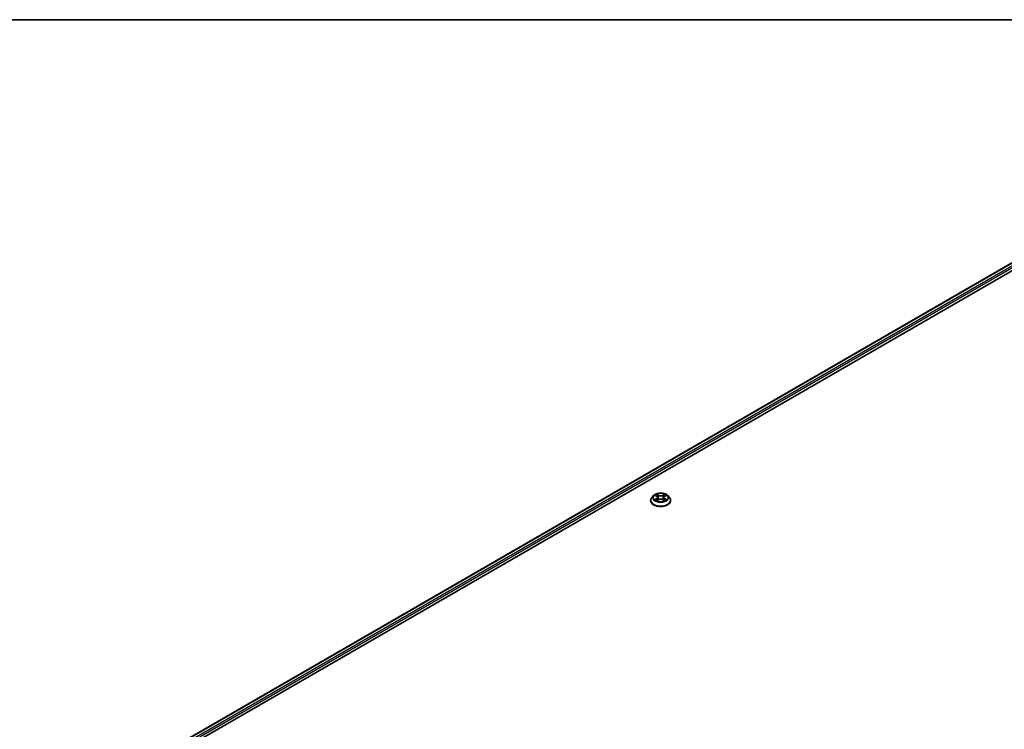
# Model space of a CAD drawing. Units: millimetres. Extents: x 7 to 9451, y 4 to 1830.
# Drawn here: x 52 to 74, y 129 to 144 of the extents above; entities that cross this region are included whole.
import ezdxf

# ---------------------------------------------------------------- set-up
doc = ezdxf.new("R2010")
doc.units = ezdxf.units.MM
doc.header["$LTSCALE"] = 0.5
for name, color, linetype, lineweight in [('Border (ISO)', 7, 'Continuous', 35), ('Visible (ISO)', 7, 'Continuous', 35), ('Visible Narrow (ISO)', 7, 'Continuous', 25)]:
    doc.layers.add(name, color=color, linetype=linetype, lineweight=lineweight)

# ---------------------------------------------------------------- blocks, each defined once
blk = doc.blocks.new('図面枠 tk図枠')
at = {"layer": 'Border (ISO)'}
blk.add_line((14.5, 289), (405.5, 289), dxfattribs=at)

msp = doc.modelspace()

# ---------------------------------------------------------------- linework, layer by layer
at = {"layer": 'Visible (ISO)'}
for p, q in [((53.13439, 126.8671), (78.15509, 141.31281)), ((53.31065, 127.1437), (77.78133, 141.27185)), ((65.94928, 133.79162), (65.94928, 133.79417)), ((66.0146, 133.90212), (65.97644, 133.85955)), ((66.05205, 133.90675), (66.08473, 133.88722)), ((66.09081, 133.79022), (66.12484, 133.80919)), ((66.1049, 133.86032), (66.1112, 133.80159)), ((66.21987, 133.80919), (66.2539, 133.79022)), ((66.23981, 133.86032), (66.23351, 133.80159)), ((66.25998, 133.88722), (66.29265, 133.90675)), ((66.33011, 133.90212), (66.36826, 133.85955)), ((66.39543, 133.79162), (66.39543, 133.79417))]:
    msp.add_line(p, q, dxfattribs=at)
for points, knots in [([(65.97644, 133.85955), (65.97301, 133.85572), (65.96985, 133.85175), (65.96416, 133.84358), (65.96163, 133.83937), (65.95723, 133.83074), (65.95536, 133.82632), (65.95234, 133.81733), (65.9512, 133.81275), (65.94966, 133.8035), (65.94928, 133.79884), (65.94928, 133.79417)], [3.449424205, 3.449424205, 3.449424205, 3.449424205, 3.544937527, 3.544937527, 3.64045085, 3.64045085, 3.735964172, 3.735964172, 3.831477495, 3.831477495, 3.926990817, 3.926990817, 3.926990817, 3.926990817]), ([(65.94928, 133.79162), (65.94928, 133.77786), (65.9529, 133.76414), (65.96697, 133.73786), (65.97766, 133.72535), (66.00525, 133.70266), (66.02238, 133.69258), (66.06115, 133.67612), (66.08279, 133.66976), (66.12829, 133.66139), (66.15214, 133.65936), (66.1997, 133.65981), (66.2234, 133.66228), (66.26835, 133.67148), (66.28958, 133.67821), (66.32751, 133.6954), (66.34417, 133.70585), (66.37107, 133.72958), (66.38134, 133.74285), (66.3928, 133.76817), (66.39543, 133.77989), (66.39543, 133.79162)], [3.92699082, 3.92699082, 3.92699082, 3.92699082, 4.2267014, 4.2267014, 4.53911238, 4.53911238, 4.86360542, 4.86360542, 5.18933336, 5.18933336, 5.51408383, 5.51408383, 5.83843868, 5.83843868, 6.16327278, 6.16327278, 6.48907018, 6.48907018, 6.81298523, 6.81298523, 7.06858347, 7.06858347, 7.06858347, 7.06858347]), ([(66.33011, 133.90212), (66.32067, 133.91265), (66.30868, 133.92189), (66.2804, 133.9378), (66.26392, 133.94434), (66.22856, 133.9539), (66.20968, 133.95692), (66.17142, 133.95924), (66.15205, 133.95856), (66.11456, 133.95357), (66.09645, 133.94926), (66.06317, 133.93726), (66.04801, 133.92955), (66.02742, 133.9148), (66.02051, 133.90871), (66.0146, 133.90212)], [1.26296478, 1.26296478, 1.26296478, 1.26296478, 1.5839777, 1.5839777, 1.9184063, 1.9184063, 2.25148375, 2.25148375, 2.58279719, 2.58279719, 2.9145331, 2.9145331, 3.24851107, 3.24851107, 3.4494242, 3.4494242, 3.4494242, 3.4494242]), ([(66.06684, 133.80664), (66.06823, 133.80549), (66.06973, 133.80433), (66.07297, 133.80201), (66.07469, 133.80086), (66.07836, 133.79858), (66.0803, 133.79745), (66.08438, 133.79524), (66.08653, 133.79416), (66.09007, 133.7925), (66.0914, 133.7919), (66.09277, 133.79131)], [4.534901476, 4.534901476, 4.534901476, 4.534901476, 4.605051412, 4.605051412, 4.675201349, 4.675201349, 4.745351285, 4.745351285, 4.815501221, 4.815501221, 4.856375894, 4.856375894, 4.856375894, 4.856375894]), ([(66.1049, 133.86032), (66.10467, 133.86241), (66.10419, 133.86449), (66.10275, 133.86853), (66.10179, 133.8705), (66.09943, 133.8743), (66.09803, 133.87612), (66.09485, 133.8796), (66.09307, 133.88126), (66.08915, 133.88438), (66.08701, 133.88585), (66.08473, 133.88722)], [0.847301519, 0.847301519, 0.847301519, 0.847301519, 0.988509822, 0.988509822, 1.129718125, 1.129718125, 1.270926428, 1.270926428, 1.412134731, 1.412134731, 1.553343034, 1.553343034, 1.553343034, 1.553343034]), ([(66.21987, 133.80919), (66.21474, 133.81205), (66.20891, 133.81442), (66.19635, 133.81802), (66.18963, 133.81925), (66.17587, 133.82048), (66.16884, 133.82048), (66.15508, 133.81925), (66.14836, 133.81802), (66.1358, 133.81442), (66.12997, 133.81205), (66.12484, 133.80919)], [1.58824962, 1.58824962, 1.58824962, 1.58824962, 1.89542757, 1.89542757, 2.20260552, 2.20260552, 2.50978346, 2.50978346, 2.81696141, 2.81696141, 3.12413936, 3.12413936, 3.12413936, 3.12413936]), ([(66.25998, 133.88722), (66.25769, 133.88585), (66.25556, 133.88438), (66.25164, 133.88126), (66.24986, 133.8796), (66.24668, 133.87612), (66.24528, 133.8743), (66.24292, 133.8705), (66.24196, 133.86853), (66.24052, 133.86449), (66.24004, 133.86241), (66.23981, 133.86032)], [3.159045946, 3.159045946, 3.159045946, 3.159045946, 3.300254249, 3.300254249, 3.441462552, 3.441462552, 3.582670855, 3.582670855, 3.723879158, 3.723879158, 3.865087461, 3.865087461, 3.865087461, 3.865087461]), ([(66.25194, 133.79131), (66.25331, 133.7919), (66.25464, 133.7925), (66.25818, 133.79416), (66.26032, 133.79524), (66.26441, 133.79745), (66.26635, 133.79858), (66.27002, 133.80086), (66.27174, 133.80201), (66.27497, 133.80433), (66.27648, 133.80549), (66.27787, 133.80664)], [6.139198394, 6.139198394, 6.139198394, 6.139198394, 6.180073066, 6.180073066, 6.250223003, 6.250223003, 6.320372939, 6.320372939, 6.390522875, 6.390522875, 6.460672811, 6.460672811, 6.460672811, 6.460672811]), ([(66.39543, 133.79417), (66.39543, 133.79884), (66.39504, 133.8035), (66.39351, 133.81275), (66.39236, 133.81733), (66.38935, 133.82632), (66.38748, 133.83074), (66.38308, 133.83937), (66.38054, 133.84358), (66.37486, 133.85175), (66.3717, 133.85572), (66.36826, 133.85955)], [0.785398163, 0.785398163, 0.785398163, 0.785398163, 0.880911486, 0.880911486, 0.976424808, 0.976424808, 1.071938131, 1.071938131, 1.167451453, 1.167451453, 1.262964775, 1.262964775, 1.262964775, 1.262964775])]:
    msp.add_open_spline(points, degree=3, knots=knots, dxfattribs=at)
at = {"layer": 'Visible Narrow (ISO)'}
for p, q in [((53.31741, 127.1398), (77.79287, 141.27071)), ((77.85049, 141.23744), (53.37411, 127.10599)), ((53.39004, 127.0775), (77.86681, 141.20917)), ((66.0411, 133.91196), (66.08276, 133.88706)), ((66.08276, 133.83435), (66.0411, 133.80944)), ((66.05932, 133.81429), (66.08551, 133.82995)), ((66.12671, 133.91243), (66.08357, 133.93649)), ((66.08357, 133.78492), (66.12671, 133.80897)), ((66.08551, 133.82995), (66.08821, 133.79337)), ((66.09693, 133.9231), (66.12405, 133.90798)), ((66.12405, 133.90798), (66.12017, 133.8535)), ((66.26114, 133.93649), (66.218, 133.91243)), ((66.218, 133.80897), (66.26114, 133.78492)), ((66.22066, 133.90798), (66.24778, 133.9231)), ((66.22066, 133.90798), (66.22454, 133.8535)), ((66.2592, 133.82995), (66.25649, 133.79337)), ((66.2592, 133.82995), (66.28539, 133.81429)), ((66.26195, 133.88706), (66.30361, 133.91196)), ((66.30361, 133.80944), (66.26195, 133.83435))]:
    msp.add_line(p, q, dxfattribs=at)
for centre, major_axis, ratio, start_param, end_param in [((66.17235, 133.80102), (-0.22059, 0), 0.57735027, 5.8056187, 9.90234457), ((66.17235, 133.79417), (-0.22308, 0), 0.57735027, 0, 3.14159265), ((66.17235, 133.79162), (0.22308, 0), 0.57735027, 3.14159265, 6.28318531), ((66.17235, 133.85499), (-0.17763, 0), 0.57735027, 5.8056187, 9.90234457), ((66.17235, 133.8607), (-0.15847, 0), 0.57735027, 5.30710262, 5.68847167), ((66.17235, 133.8607), (0.15847, 0), 0.57735027, 3.7363063, 4.11767534), ((66.06208, 133.81303), (-0.00074, -0.00377), 0.77975364, 4.52690487, 5.92208704), ((66.07322, 133.80503), (-0.00327, -0.00203), 0.72973605, 5.16344533, 5.77548257), ((66.17235, 133.84326), (0.12401, 0), 0.57735027, 2.17629431, 2.42062218), ((66.08276, 133.88392), (0.00197, 0.0033), 0.58733849, 0, 0.79427846), ((66.03549, 133.8607), (0.06571, 0), 0.57735027, 5.51524044, 7.05113018), ((66.08276, 133.83121), (0.00197, -0.0033), 0.58733849, 0.86378433, 2.3473142), ((66.03549, 133.85784), (0.06954, 0), 0.57735027, 5.51524044, 6.34508866), ((66.09427, 133.92178), (-0.00314, -0.00222), 0.18497367, 1.04331702, 2.43849919), ((66.10373, 133.90189), (-0.00371, -0.00103), 0.22291783, 3.85158054, 5.20700366), ((66.11751, 133.85219), (-0.00371, -0.00103), 0.22288452, 3.85157383, 5.20261978), ((66.12671, 133.90929), (-0.00187, -0.00336), 0.56718618, 3.91841516, 5.40194502), ((66.17235, 133.93686), (0.06954, 0), 0.57735027, 3.94444411, 5.48033385), ((66.12671, 133.80583), (-0.00187, 0.00336), 0.56718618, 5.5063628, 6.28318531), ((66.17235, 133.93972), (-0.06571, 0), 0.57735027, 0.80285146, 2.3387412), ((66.17235, 133.78169), (0.06571, 0), 0.57735027, 0.80285146, 2.3387412), ((66.218, 133.90929), (0.00187, -0.00336), 0.56718618, 0.88124028, 2.36477015), ((66.218, 133.80583), (0.00187, 0.00336), 0.56718618, 0, 0.7768225), ((66.2272, 133.85219), (-0.00371, 0.00103), 0.22288452, 4.22215818, 5.57320413), ((66.30922, 133.8607), (-0.06571, 0), 0.57735027, 5.51524044, 7.05113018), ((66.24098, 133.90189), (-0.00371, 0.00103), 0.22291783, 4.2177743, 5.57319742), ((66.30922, 133.85784), (-0.06954, 0), 0.57735027, 6.22128195, 7.05113018), ((66.17235, 133.84326), (0.12401, 0), 0.57735027, 0.72097047, 0.96529834), ((66.25044, 133.92178), (-0.00314, 0.00222), 0.18497367, 0.70309346, 2.09827563), ((66.26195, 133.83121), (-0.00197, -0.0033), 0.58733849, 3.93587111, 5.41940097), ((66.26195, 133.88392), (-0.00197, 0.0033), 0.58733849, 5.48890685, 6.28318531), ((66.17235, 133.8607), (-0.15847, 0), 0.57735027, 3.7363063, 4.11767534), ((66.17235, 133.8607), (0.15847, 0), 0.57735027, 5.30710262, 5.68847167), ((66.27149, 133.80503), (-0.00327, 0.00203), 0.72973605, 3.64929539, 4.26133263), ((66.28263, 133.81303), (0.00074, -0.00377), 0.77975364, 0.36109827, 1.75628044)]:
    msp.add_ellipse(centre, major_axis=major_axis, ratio=ratio, start_param=start_param, end_param=end_param, dxfattribs=at)
msp.add_ellipse((66.17235, 133.8607), major_axis=(0.16473, 0), ratio=0.57735027, dxfattribs=at)
for points, knots in [([(66.0595, 133.9023), (66.05888, 133.903), (66.05822, 133.90365), (66.05586, 133.90573), (66.05402, 133.90697), (66.05039, 133.90893), (66.04861, 133.90971), (66.04491, 133.91103), (66.043, 133.91156), (66.0411, 133.91196)], [0.0019082576, 0.0019082576, 0.0019082576, 0.0019082576, 0.0059340385, 0.0059340385, 0.0154285, 0.0154285, 0.0237449879, 0.0237449879, 0.0323943032, 0.0323943032, 0.0323943032, 0.0323943032]), ([(66.0411, 133.91196), (66.04283, 133.91131), (66.04457, 133.91058), (66.04796, 133.90901), (66.0496, 133.90817), (66.05148, 133.90709), (66.05177, 133.90692), (66.05205, 133.90675)], [-0.0323943032, -0.0323943032, -0.0323943032, -0.0323943032, -0.0237449879, -0.0237449879, -0.0154285, -0.0154285, -0.013913302, -0.013913302, -0.013913302, -0.013913302]), ([(66.05932, 133.81429), (66.05803, 133.81405), (66.0566, 133.81378), (66.05268, 133.81295), (66.0501, 133.81233), (66.04534, 133.81094), (66.04321, 133.81024), (66.0411, 133.80944)], [-0.0320559737, -0.0320559737, -0.0320559737, -0.0320559737, -0.0236501899, -0.0236501899, -0.0102009359, -0.0102009359, 0.0003383294, 0.0003383294, 0.0003383294, 0.0003383294]), ([(66.0411, 133.80944), (66.04341, 133.80994), (66.04575, 133.81025), (66.05093, 133.8106), (66.05371, 133.81053), (66.05773, 133.81014), (66.05916, 133.80992), (66.06035, 133.8097)], [-0.0003383294, -0.0003383294, -0.0003383294, -0.0003383294, 0.0102009359, 0.0102009359, 0.0236501899, 0.0236501899, 0.0320559737, 0.0320559737, 0.0320559737, 0.0320559737]), ([(66.07046, 133.8063), (66.06912, 133.80847), (66.06746, 133.81026), (66.0637, 133.81294), (66.06159, 133.81385), (66.05932, 133.81429)], [0, 0, 0, 0, 0.0145850634, 0.0145850634, 0.0289828459, 0.0289828459, 0.0289828459, 0.0289828459]), ([(66.06035, 133.8097), (66.06238, 133.80932), (66.06428, 133.80851), (66.06626, 133.8071), (66.06655, 133.80688), (66.06684, 133.80664)], [-0.0289828459, -0.0289828459, -0.0289828459, -0.0289828459, -0.0145850634, -0.0145850634, -0.0120420166, -0.0120420166, -0.0120420166, -0.0120420166]), ([(66.09693, 133.9231), (66.09567, 133.92432), (66.09445, 133.92558), (66.09136, 133.92881), (66.08955, 133.93072), (66.08634, 133.93393), (66.08495, 133.93527), (66.08357, 133.93649)], [-0.0320559737, -0.0320559737, -0.0320559737, -0.0320559737, -0.0236501899, -0.0236501899, -0.0102009359, -0.0102009359, 0.0003383294, 0.0003383294, 0.0003383294, 0.0003383294]), ([(66.08357, 133.93649), (66.08442, 133.93515), (66.08528, 133.93361), (66.08735, 133.92978), (66.08857, 133.9274), (66.09092, 133.92334), (66.09191, 133.92172), (66.09304, 133.92016)], [-0.0003383294, -0.0003383294, -0.0003383294, -0.0003383294, 0.0102009359, 0.0102009359, 0.0236501899, 0.0236501899, 0.0320559737, 0.0320559737, 0.0320559737, 0.0320559737]), ([(66.09209, 133.79093), (66.09165, 133.79096), (66.09123, 133.79095), (66.08975, 133.79078), (66.0888, 133.79041), (66.08714, 133.78932), (66.08641, 133.78865), (66.08497, 133.787), (66.08427, 133.78602), (66.08357, 133.78492)], [0.0024401637, 0.0024401637, 0.0024401637, 0.0024401637, 0.0059340385, 0.0059340385, 0.0154285, 0.0154285, 0.0237449879, 0.0237449879, 0.0323943032, 0.0323943032, 0.0323943032, 0.0323943032]), ([(66.08357, 133.78492), (66.0847, 133.78592), (66.08584, 133.78686), (66.0881, 133.78855), (66.08922, 133.7893), (66.0905, 133.79005), (66.09066, 133.79013), (66.09081, 133.79022)], [-0.0323943032, -0.0323943032, -0.0323943032, -0.0323943032, -0.0237449879, -0.0237449879, -0.0154285, -0.0154285, -0.0142996638, -0.0142996638, -0.0142996638, -0.0142996638]), ([(66.09304, 133.92016), (66.09498, 133.91748), (66.09671, 133.91458), (66.09967, 133.9085), (66.10088, 133.90532), (66.10177, 133.90213)], [-0.0289828459, -0.0289828459, -0.0289828459, -0.0289828459, -0.0145850634, -0.0145850634, 0, 0, 0, 0]), ([(66.10639, 133.90321), (66.10542, 133.90672), (66.1041, 133.91023), (66.1009, 133.91693), (66.09902, 133.92013), (66.09693, 133.9231)], [0, 0, 0, 0, 0.0145850634, 0.0145850634, 0.0289828459, 0.0289828459, 0.0289828459, 0.0289828459]), ([(66.10177, 133.90213), (66.10407, 133.89385), (66.10636, 133.88556), (66.11096, 133.869), (66.11326, 133.86071), (66.11556, 133.85243)], [-0.0687798542, -0.0687798542, -0.0687798542, -0.0687798542, -0.0343899271, -0.0343899271, 0, 0, 0, 0]), ([(66.12017, 133.8535), (66.11787, 133.86179), (66.11558, 133.87007), (66.11098, 133.88664), (66.10869, 133.89492), (66.10639, 133.90321)], [0, 0, 0, 0, 0.0343899271, 0.0343899271, 0.0687798542, 0.0687798542, 0.0687798542, 0.0687798542]), ([(66.11556, 133.85243), (66.11884, 133.8406), (66.12261, 133.82898), (66.12774, 133.81558), (66.12854, 133.81354), (66.12937, 133.81151)], [-0.0982412545, -0.0982412545, -0.0982412545, -0.0982412545, -0.0491206273, -0.0491206273, -0.0402334775, -0.0402334775, -0.0402334775, -0.0402334775]), ([(66.13302, 133.8131), (66.13229, 133.81505), (66.13156, 133.817), (66.1268, 133.83024), (66.12325, 133.84178), (66.12017, 133.8535)], [0.0405862574, 0.0405862574, 0.0405862574, 0.0405862574, 0.0491206273, 0.0491206273, 0.0982412545, 0.0982412545, 0.0982412545, 0.0982412545]), ([(66.22454, 133.8535), (66.22145, 133.84178), (66.21791, 133.83024), (66.21314, 133.817), (66.21242, 133.81505), (66.21168, 133.8131)], [0, 0, 0, 0, 0.0491206273, 0.0491206273, 0.0576549971, 0.0576549971, 0.0576549971, 0.0576549971]), ([(66.21534, 133.81151), (66.21616, 133.81354), (66.21697, 133.81558), (66.2221, 133.82898), (66.22587, 133.8406), (66.22915, 133.85243)], [-0.058007777, -0.058007777, -0.058007777, -0.058007777, -0.0491206273, -0.0491206273, 0, 0, 0, 0]), ([(66.23832, 133.90321), (66.23602, 133.89492), (66.23372, 133.88664), (66.22913, 133.87007), (66.22684, 133.86179), (66.22454, 133.8535)], [0, 0, 0, 0, 0.0343899271, 0.0343899271, 0.0687798542, 0.0687798542, 0.0687798542, 0.0687798542]), ([(66.22915, 133.85243), (66.23145, 133.86071), (66.23375, 133.869), (66.23834, 133.88556), (66.24064, 133.89385), (66.24294, 133.90213)], [-0.0687798542, -0.0687798542, -0.0687798542, -0.0687798542, -0.0343899271, -0.0343899271, 0, 0, 0, 0]), ([(66.24778, 133.9231), (66.24567, 133.92011), (66.24379, 133.91689), (66.24059, 133.91018), (66.23928, 133.9067), (66.23832, 133.90321)], [0, 0, 0, 0, 0.014491423, 0.014491423, 0.0289828459, 0.0289828459, 0.0289828459, 0.0289828459]), ([(66.24294, 133.90213), (66.24382, 133.9053), (66.24502, 133.90846), (66.24797, 133.91454), (66.24972, 133.91746), (66.25167, 133.92016)], [-0.0289828459, -0.0289828459, -0.0289828459, -0.0289828459, -0.014491423, -0.014491423, 0, 0, 0, 0]), ([(66.26114, 133.93649), (66.26001, 133.93549), (66.25887, 133.93441), (66.25661, 133.93218), (66.25549, 133.93104), (66.25307, 133.92852), (66.25176, 133.92713), (66.24954, 133.92485), (66.24867, 133.92396), (66.24778, 133.9231)], [-0.0323943032, -0.0323943032, -0.0323943032, -0.0323943032, -0.0237449879, -0.0237449879, -0.0154285, -0.0154285, -0.0059340385, -0.0059340385, 0, 0, 0, 0]), ([(66.25167, 133.92016), (66.25247, 133.92126), (66.2532, 133.92239), (66.25496, 133.9253), (66.25591, 133.92705), (66.25757, 133.93015), (66.2583, 133.93153), (66.25973, 133.93416), (66.26044, 133.93539), (66.26114, 133.93649)], [0, 0, 0, 0, 0.0059340385, 0.0059340385, 0.0154285, 0.0154285, 0.0237449879, 0.0237449879, 0.0323943032, 0.0323943032, 0.0323943032, 0.0323943032]), ([(66.26114, 133.78492), (66.26029, 133.78626), (66.25943, 133.78743), (66.25736, 133.78957), (66.25614, 133.7904), (66.25405, 133.79092), (66.25337, 133.79098), (66.25262, 133.79093)], [-0.0003383294, -0.0003383294, -0.0003383294, -0.0003383294, 0.0102009359, 0.0102009359, 0.0236501899, 0.0236501899, 0.02961581, 0.02961581, 0.02961581, 0.02961581]), ([(66.2539, 133.79022), (66.25493, 133.78964), (66.25595, 133.78899), (66.25837, 133.78727), (66.25976, 133.78614), (66.26114, 133.78492)], [-0.0177563099, -0.0177563099, -0.0177563099, -0.0177563099, -0.0102009359, -0.0102009359, 0.0003383294, 0.0003383294, 0.0003383294, 0.0003383294]), ([(66.28539, 133.81429), (66.2831, 133.81384), (66.28098, 133.81293), (66.27722, 133.81024), (66.27558, 133.80846), (66.27424, 133.8063)], [0, 0, 0, 0, 0.014491423, 0.014491423, 0.0289828459, 0.0289828459, 0.0289828459, 0.0289828459]), ([(66.27787, 133.80664), (66.27814, 133.80687), (66.27842, 133.80709), (66.28041, 133.8085), (66.28231, 133.80931), (66.28436, 133.8097)], [-0.0169408293, -0.0169408293, -0.0169408293, -0.0169408293, -0.014491423, -0.014491423, 0, 0, 0, 0]), ([(66.28436, 133.8097), (66.2852, 133.80986), (66.28616, 133.81001), (66.28885, 133.81035), (66.29069, 133.81049), (66.29432, 133.81053), (66.2961, 133.81047), (66.29979, 133.81013), (66.30171, 133.80985), (66.30361, 133.80944)], [0, 0, 0, 0, 0.0059340385, 0.0059340385, 0.0154285, 0.0154285, 0.0237449879, 0.0237449879, 0.0323943032, 0.0323943032, 0.0323943032, 0.0323943032]), ([(66.30361, 133.91196), (66.3013, 133.91147), (66.29895, 133.91079), (66.29378, 133.90875), (66.291, 133.90728), (66.28733, 133.90445), (66.28621, 133.90342), (66.28521, 133.9023)], [-0.0003383294, -0.0003383294, -0.0003383294, -0.0003383294, 0.0102009359, 0.0102009359, 0.0236501899, 0.0236501899, 0.0301477161, 0.0301477161, 0.0301477161, 0.0301477161]), ([(66.30361, 133.80944), (66.30188, 133.8101), (66.30013, 133.81069), (66.29675, 133.81172), (66.29511, 133.81217), (66.2917, 133.81302), (66.28995, 133.8134), (66.28728, 133.81393), (66.2863, 133.81412), (66.28539, 133.81429)], [-0.0323943032, -0.0323943032, -0.0323943032, -0.0323943032, -0.0237449879, -0.0237449879, -0.0154285, -0.0154285, -0.0059340385, -0.0059340385, 0, 0, 0, 0]), ([(66.29266, 133.90676), (66.29416, 133.90765), (66.2957, 133.90848), (66.29937, 133.91026), (66.3015, 133.91117), (66.30361, 133.91196)], [-0.0181426717, -0.0181426717, -0.0181426717, -0.0181426717, -0.0102009359, -0.0102009359, 0.0003383294, 0.0003383294, 0.0003383294, 0.0003383294])]:
    msp.add_open_spline(points, degree=3, knots=knots, dxfattribs=at)
for points in [[(66.07321, 133.80187), (66.07229, 133.80335), (66.07138, 133.80482), (66.07046, 133.8063)], [(66.27424, 133.8063), (66.27333, 133.80482), (66.27241, 133.80335), (66.2715, 133.80187)]]:
    msp.add_open_spline(points, degree=3, dxfattribs=at)

# ---------------------------------------------------------------- block references
at = {"xscale": 0.5, "yscale": 0.5, "zscale": 0.5}
msp.add_blockref('図面枠 tk図枠', (0, 0), dxfattribs=at)

doc.saveas('drawing.dxf')
